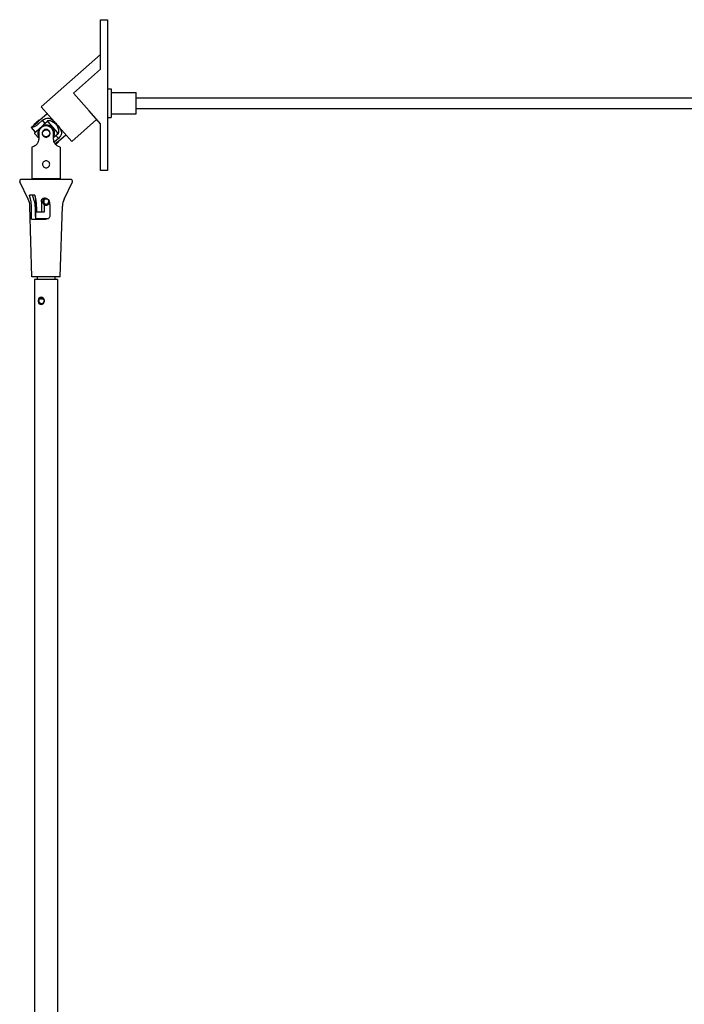
# Model space of a CAD drawing. Units: millimetres. Extents: x -731 to 716465, y -27395 to -1329.
# Drawn here: x 1581 to 1956, y -22351 to -21795 of the extents above; entities that cross this region are included whole.
import ezdxf

# ---------------------------------------------------------------- set-up
doc = ezdxf.new("R2010")
doc.units = ezdxf.units.MM
doc.header["$LTSCALE"] = 5
doc.layers.add('system', color=120, linetype='Continuous', lineweight=25)

msp = doc.modelspace()

# ---------------------------------------------------------------- linework, layer by layer
at = {"layer": 'system'}
for p, q in [((1626.88, -21823.43), (1626.88, -21795.46)), ((1626.88, -21795.46), (1630.88, -21795.46)), ((1630.88, -21795.46), (1630.88, -21880.46)), ((1593.43, -21844.59), (1626.88, -21815)), ((1611.62, -21836.93), (1626.88, -21823.43)), ((1630.88, -21834.53), (1632.88, -21834.53)), ((1632.88, -21834.53), (1632.88, -21850.53)), ((1611.62, -21836.93), (1620.47, -21846.94)), ((1632.88, -21836.53), (1646.88, -21836.53)), ((1646.88, -21848.53), (1646.88, -21836.53)), ((1646.88, -21839.53), (2068.82, -21839.53)), ((1593.43, -21844.59), (1610.65, -21864.06)), ((1646.88, -21845.53), (2068.82, -21845.53)), ((1592.25, -21852.04), (1589.26, -21854.69)), ((1591.67, -21854.4), (1594.15, -21852.21)), ((1592.25, -21852.04), (1592.42, -21852.22)), ((1592.54, -21852.05), (1596.74, -21848.34)), ((1595.69, -21853.94), (1594.15, -21852.21)), ((1610.65, -21864.06), (1624.66, -21851.67)), ((1626.88, -21854.18), (1620.47, -21846.94)), ((1630.88, -21850.53), (1632.88, -21850.53)), ((1632.88, -21848.53), (1646.88, -21848.53)), ((1587.75, -21856.29), (1589.24, -21854.97)), ((1587.75, -21856.29), (1590.07, -21858.91)), ((1589.26, -21854.69), (1589.43, -21854.88)), ((1589.7, -21859.24), (1592.22, -21857.01)), ((1594.2, -21855.26), (1592.22, -21857.01)), ((1594.2, -21855.26), (1594.79, -21854.74)), ((1595.69, -21853.94), (1594.79, -21854.74)), ((1596.95, -21852.82), (1595.69, -21853.94)), ((1596.79, -21852.64), (1596.95, -21852.82)), ((1597.18, -21853.08), (1602.69, -21859.3)), ((1626.88, -21880.46), (1626.88, -21854.18)), ((1589.69, -21859.7), (1592, -21862.31)), ((1592, -21859.5), (1592, -21862.81)), ((1600.38, -21862.81), (1600.38, -21859.5)), ((1600.38, -21861.8), (1600.75, -21861.48)), ((1600.75, -21861.48), (1601.65, -21860.68)), ((1603.18, -21862.41), (1600.79, -21864.53)), ((1601.65, -21860.68), (1602.92, -21859.56)), ((1603.18, -21862.41), (1601.65, -21860.68)), ((1602.92, -21859.56), (1603.08, -21859.74)), ((1603.14, -21864.04), (1607.34, -21860.32)), ((1588.19, -21867.31), (1588.19, -21885)), ((1601.54, -21865.72), (1603.12, -21864.32)), ((1602.95, -21864.13), (1603.12, -21864.32)), ((1604.19, -21867.31), (1604.19, -21885)), ((1610.1, -21885.49), (1582.28, -21885.49)), ((1588.19, -21885), (1604.19, -21885)), ((1590.34, -21885.49), (1590.34, -21885)), ((1602.04, -21885.49), (1602.04, -21885)), ((1630.88, -21880.46), (1626.88, -21880.46)), ((1586.02, -21896.57), (1581.38, -21886.92)), ((1606.36, -21896.57), (1611, -21886.92)), ((1589.78, -21894.49), (1586.82, -21894.49)), ((1588.19, -21940.49), (1587, -21900.61)), ((1590.34, -21907.5), (1590.34, -21897.16)), ((1604.19, -21940.49), (1605.38, -21900.61)), ((1588.01, -21907.99), (1595.99, -21907.99)), ((1590.34, -21907.5), (1597.48, -21907.5)), ((1590.82, -21907.99), (1590.34, -21907.5)), ((1593.85, -21903.99), (1590.71, -21903.99)), ((1595.16, -21903.99), (1593.85, -21903.99)), ((1604.19, -21940.49), (1588.19, -21940.49)), ((1591.19, -21940.49), (1591.19, -21941.99)), ((1601.19, -21940.49), (1601.19, -21941.99)), ((1602.69, -21941.99), (1589.69, -21941.99)), ((1589.69, -21941.99), (1589.69, -22773.43)), ((1602.69, -21941.99), (1602.69, -22773.43)), ((1593.09, -21952.8), (1594.52, -21952.8))]:
    msp.add_line(p, q, dxfattribs=at)
for centre, radius in [((1596.19, -21859.5), 2), ((1596.19, -21898), 1.6)]:
    msp.add_circle(centre, radius, dxfattribs=at)
for centre, radius, start, end in [((1596.19, -21859.5), 4.69, 147.8783, 206.6964), ((1596.19, -21859.5), 4.69, 333.3036, 115.1146), ((1596.19, -21859.5), 6.5, 81.2116, 85.3095), ((1596.19, -21859.5), 6.5, 177.6834, 181.7813), ((1596.19, -21859.5), 6.5, 357.6834, 1.7813), ((1582.28, -21886.49), 1, 90, 205.6768), ((1610.1, -21886.49), 1, 334.3232, 90), ((1577.01, -21900.91), 10, 1.7047, 25.6768), ((1596.19, -21898), 2, 101.2995, 340.7061), ((1615.37, -21900.91), 10, 154.3232, 178.2953)]:
    msp.add_arc(centre, radius, start, end, dxfattribs=at)
msp.add_ellipse((1593.56, -21953.99), major_axis=(0, 2), ratio=0.898794, start_param=0.060865, end_param=3.080727, dxfattribs=at)
msp.add_ellipse((1593.56, -21953.99), major_axis=(0, 1.6), ratio=0.898794, dxfattribs=at)
for points, knots in [([(1592.54, -21852.05), (1592.54, -21852.05), (1592.51, -21852.1), (1592.38, -21852.29), (1592.28, -21852.44), (1592.04, -21852.75), (1591.88, -21852.95), (1591.51, -21853.35), (1591.3, -21853.56), (1590.89, -21853.93), (1590.65, -21854.11), (1590.21, -21854.42), (1590, -21854.56), (1589.65, -21854.76), (1589.5, -21854.84), (1589.29, -21854.94), (1589.24, -21854.97), (1589.24, -21854.97)], [0.3333442, 0.3333442, 0.3333442, 0.3333442, 0.4166716, 0.4166716, 0.499999, 0.499999, 0.5833437, 0.5833437, 0.6666884, 0.6666884, 0.7500331, 0.7500331, 0.8333778, 0.8333778, 0.9167052, 0.9167052, 1.0000327, 1.0000327, 1.0000327, 1.0000327]), ([(1594.15, -21852.21), (1594.48, -21851.94), (1594.84, -21851.68), (1595.64, -21851.23), (1596.1, -21851.06), (1596.79, -21850.93), (1597.08, -21850.91), (1597.66, -21850.96), (1597.94, -21851.03), (1598.87, -21851.36), (1599.53, -21851.83), (1600.83, -21852.99), (1601.46, -21853.68), (1602.04, -21854.33)], [1.0438953, 1.0438953, 1.0438953, 1.0438953, 1.167711, 1.167711, 1.3174798, 1.3174798, 1.4157628, 1.4157628, 1.5140457, 1.5140457, 1.774965, 1.774965, 2.0358842, 2.0358842, 2.0358842, 2.0358842]), ([(1600.25, -21853.4), (1600.23, -21853.38), (1600.22, -21853.37), (1599.68, -21852.98), (1599.14, -21852.69), (1598.38, -21852.5), (1598.14, -21852.46), (1597.66, -21852.46), (1597.42, -21852.48), (1597.07, -21852.56), (1596.93, -21852.59), (1596.79, -21852.64)], [0.1840611, 0.1840611, 0.1840611, 0.1840611, 0.190018, 0.190018, 0.380036, 0.380036, 0.4553388, 0.4553388, 0.5306417, 0.5306417, 0.5753193, 0.5753193, 0.5753193, 0.5753193]), ([(1587.75, -21856.29), (1587.75, -21856.29), (1587.87, -21856.26), (1588.34, -21856.13), (1588.68, -21856.03), (1589.42, -21855.77), (1589.87, -21855.58), (1590.8, -21855.08), (1591.27, -21854.76), (1591.67, -21854.4)], [0.6457775, 0.6457775, 0.6457775, 0.6457775, 0.8069488, 0.8069488, 0.9681201, 0.9681201, 1.1298375, 1.1298375, 1.291555, 1.291555, 1.291555, 1.291555]), ([(1600.38, -21859.5), (1600.38, -21858.96), (1600.27, -21858.4), (1599.84, -21857.37), (1599.52, -21856.91), (1598.79, -21856.17), (1598.32, -21855.85), (1597.29, -21855.42), (1596.73, -21855.31), (1595.65, -21855.31), (1595.09, -21855.42), (1594.06, -21855.85), (1593.59, -21856.17), (1592.86, -21856.91), (1592.54, -21857.37), (1592.11, -21858.4), (1592, -21858.96), (1592, -21859.5)], [0, 0, 0, 0, 0.161717, 0.161717, 0.323435, 0.323435, 0.484606, 0.484606, 0.645777, 0.645777, 0.806949, 0.806949, 0.96812, 0.96812, 1.129838, 1.129838, 1.291555, 1.291555, 1.291555, 1.291555]), ([(1598.39, -21859.5), (1598.39, -21859.78), (1598.33, -21860.08), (1598.11, -21860.62), (1597.94, -21860.86), (1597.55, -21861.25), (1597.3, -21861.42), (1596.76, -21861.65), (1596.47, -21861.7), (1595.91, -21861.7), (1595.62, -21861.65), (1595.07, -21861.42), (1594.83, -21861.25), (1594.44, -21860.86), (1594.27, -21860.62), (1594.05, -21860.08), (1593.99, -21859.78), (1593.99, -21859.22), (1594.05, -21858.93), (1594.27, -21858.39), (1594.44, -21858.14), (1594.83, -21857.75), (1595.07, -21857.58), (1595.62, -21857.36), (1595.91, -21857.3), (1596.47, -21857.3), (1596.76, -21857.36), (1597.3, -21857.58), (1597.55, -21857.75), (1597.94, -21858.14), (1598.11, -21858.39), (1598.33, -21858.93), (1598.39, -21859.22), (1598.39, -21859.5)], [0, 0, 0, 0, 0.083345, 0.083345, 0.166689, 0.166689, 0.250017, 0.250017, 0.333344, 0.333344, 0.416672, 0.416672, 0.499999, 0.499999, 0.583344, 0.583344, 0.666688, 0.666688, 0.750033, 0.750033, 0.833378, 0.833378, 0.916705, 0.916705, 1.000033, 1.000033, 1.08336, 1.08336, 1.166687, 1.166687, 1.250032, 1.250032, 1.333377, 1.333377, 1.333377, 1.333377]), ([(1602.75, -21856.22), (1602.73, -21856.18), (1602.72, -21856.13), (1602.61, -21855.81), (1602.5, -21855.55), (1602.2, -21855.03), (1602.03, -21854.78), (1601.59, -21854.29), (1601.36, -21854.08), (1600.88, -21853.73), (1600.63, -21853.58), (1600.33, -21853.43), (1600.29, -21853.41), (1600.25, -21853.4)], [1.3210942, 1.3210942, 1.3210942, 1.3210942, 1.3365434, 1.3365434, 1.435905, 1.435905, 1.5352665, 1.5352665, 1.6344702, 1.6344702, 1.7336738, 1.7336738, 1.7493904, 1.7493904, 1.7493904, 1.7493904]), ([(1602.04, -21854.33), (1602.62, -21854.98), (1603.21, -21855.7), (1604.21, -21857.12), (1604.6, -21857.84), (1604.82, -21858.8), (1604.85, -21859.09), (1604.83, -21859.66), (1604.77, -21859.95), (1604.56, -21860.62), (1604.33, -21861.05), (1603.78, -21861.8), (1603.49, -21862.12), (1603.18, -21862.41)], [2.0358842, 2.0358842, 2.0358842, 2.0358842, 2.2968035, 2.2968035, 2.5577227, 2.5577227, 2.6560057, 2.6560057, 2.7542886, 2.7542886, 2.9040575, 2.9040575, 3.0278731, 3.0278731, 3.0278731, 3.0278731]), ([(1603.08, -21859.74), (1603.14, -21859.61), (1603.19, -21859.48), (1603.31, -21859.14), (1603.36, -21858.9), (1603.41, -21858.42), (1603.41, -21858.18), (1603.31, -21857.41), (1603.09, -21856.83), (1602.77, -21856.25), (1602.76, -21856.24), (1602.75, -21856.22)], [-0.5753193, -0.5753193, -0.5753193, -0.5753193, -0.5306417, -0.5306417, -0.4553388, -0.4553388, -0.380036, -0.380036, -0.190018, -0.190018, -0.1840611, -0.1840611, -0.1840611, -0.1840611]), ([(1592, -21862.81), (1591.98, -21863.23), (1591.9, -21863.67), (1591.6, -21864.57), (1591.36, -21865.03), (1590.92, -21865.63), (1590.72, -21865.87), (1590.3, -21866.26), (1590.09, -21866.43), (1589.41, -21866.9), (1588.95, -21867.09), (1588.34, -21867.29), (1588.19, -21867.31), (1588.19, -21867.31)], [1.0438953, 1.0438953, 1.0438953, 1.0438953, 1.167711, 1.167711, 1.3174798, 1.3174798, 1.4157628, 1.4157628, 1.5140457, 1.5140457, 1.774965, 1.774965, 2.0358842, 2.0358842, 2.0358842, 2.0358842]), ([(1604.19, -21867.31), (1604.19, -21867.31), (1604.04, -21867.29), (1603.43, -21867.09), (1602.97, -21866.9), (1602.29, -21866.43), (1602.08, -21866.26), (1601.66, -21865.87), (1601.46, -21865.63), (1601.02, -21865.03), (1600.78, -21864.57), (1600.48, -21863.67), (1600.4, -21863.23), (1600.38, -21862.81)], [0, 0, 0, 0, 0.2609193, 0.2609193, 0.5218385, 0.5218385, 0.6201214, 0.6201214, 0.7184044, 0.7184044, 0.8681732, 0.8681732, 0.9919889, 0.9919889, 0.9919889, 0.9919889]), ([(1601.23, -21865.31), (1601.25, -21865.3), (1601.27, -21865.28), (1601.49, -21865.08), (1601.73, -21864.9), (1602.17, -21864.58), (1602.38, -21864.45), (1602.73, -21864.25), (1602.88, -21864.17), (1603.09, -21864.06), (1603.14, -21864.04), (1603.14, -21864.04)], [0.6593224, 0.6593224, 0.6593224, 0.6593224, 0.6666884, 0.6666884, 0.7500331, 0.7500331, 0.8333778, 0.8333778, 0.9167052, 0.9167052, 1.0000327, 1.0000327, 1.0000327, 1.0000327]), ([(1598.19, -21877), (1598.19, -21877.25), (1598.14, -21877.52), (1597.93, -21878.02), (1597.78, -21878.24), (1597.43, -21878.59), (1597.2, -21878.75), (1596.71, -21878.95), (1596.44, -21879), (1595.94, -21879), (1595.67, -21878.95), (1595.18, -21878.75), (1594.95, -21878.59), (1594.6, -21878.24), (1594.44, -21878.02), (1594.24, -21877.52), (1594.19, -21877.25), (1594.19, -21876.75), (1594.24, -21876.48), (1594.44, -21875.99), (1594.6, -21875.77), (1594.95, -21875.41), (1595.18, -21875.26), (1595.67, -21875.05), (1595.94, -21875), (1596.44, -21875), (1596.71, -21875.05), (1597.2, -21875.26), (1597.43, -21875.41), (1597.78, -21875.77), (1597.93, -21875.99), (1598.14, -21876.48), (1598.19, -21876.75), (1598.19, -21877)], [0, 0, 0, 0, 0.07569, 0.07569, 0.151379, 0.151379, 0.227058, 0.227058, 0.302737, 0.302737, 0.378416, 0.378416, 0.454096, 0.454096, 0.529785, 0.529785, 0.605475, 0.605475, 0.681164, 0.681164, 0.756854, 0.756854, 0.832533, 0.832533, 0.908212, 0.908212, 0.983891, 0.983891, 1.05957, 1.05957, 1.13526, 1.13526, 1.21095, 1.21095, 1.21095, 1.21095]), ([(1587.88, -21900.61), (1587.87, -21900.11), (1587.84, -21899.58), (1587.72, -21898.44), (1587.63, -21897.84), (1587.46, -21897.07), (1587.41, -21896.82), (1587.34, -21896.57)], [3.0896266, 3.0896266, 3.0896266, 3.0896266, 3.2358759, 3.2358759, 3.4114738, 3.4114738, 3.4926462, 3.4926462, 3.4926462, 3.4926462]), ([(1589.07, -21896.57), (1589.21, -21896.97), (1589.33, -21897.37), (1589.58, -21898.27), (1589.72, -21898.9), (1589.85, -21899.81), (1589.9, -21900.22), (1589.91, -21900.61)], [2.698119, 2.698119, 2.698119, 2.698119, 2.8380329, 2.8380329, 3.0153808, 3.0153808, 3.1252006, 3.1252006, 3.1252006, 3.1252006]), ([(1590.23, -21896.57), (1590.26, -21896.75), (1590.3, -21896.92), (1590.43, -21897.66), (1590.52, -21898.31), (1590.63, -21899.52), (1590.66, -21900.08), (1590.66, -21900.61)], [2.5449212, 2.5449212, 2.5449212, 2.5449212, 2.601071, 2.601071, 2.7854441, 2.7854441, 2.9404698, 2.9404698, 2.9404698, 2.9404698]), ([(1593.62, -21897.99), (1593.59, -21897.8), (1593.59, -21897.6), (1593.64, -21897.23), (1593.69, -21897.04), (1593.82, -21896.76), (1593.88, -21896.66), (1593.95, -21896.57)], [-0.1630234, -0.1630234, -0.1630234, -0.1630234, -0.1030556, -0.1030556, -0.0393172, -0.0393172, 0, 0, 0, 0]), ([(1593.95, -21896.57), (1594, -21896.51), (1594.06, -21896.45), (1594.21, -21896.31), (1594.32, -21896.23), (1594.57, -21896.11), (1594.7, -21896.06), (1595.11, -21895.97), (1595.42, -21895.98), (1596.02, -21896.08), (1596.35, -21896.2), (1596.77, -21896.42), (1596.88, -21896.5), (1596.99, -21896.57)], [0.1422195, 0.1422195, 0.1422195, 0.1422195, 0.1698491, 0.1698491, 0.2119269, 0.2119269, 0.2540046, 0.2540046, 0.3381602, 0.3381602, 0.4372394, 0.4372394, 0.4770102, 0.4770102, 0.4770102, 0.4770102]), ([(1595.1, -21896.83), (1595.08, -21896.86), (1595.07, -21896.89), (1595.01, -21897.03), (1594.97, -21897.15), (1594.89, -21897.5), (1594.89, -21897.74), (1594.92, -21897.99)], [-0.1282225, -0.1282225, -0.1282225, -0.1282225, -0.1175593, -0.1175593, -0.0768084, -0.0768084, 0, 0, 0, 0]), ([(1596.99, -21896.57), (1597.16, -21896.69), (1597.31, -21896.83), (1597.57, -21897.1), (1597.67, -21897.24), (1597.86, -21897.57), (1597.94, -21897.77), (1597.98, -21897.99)], [-0.1890596, -0.1890596, -0.1890596, -0.1890596, -0.1239359, -0.1239359, -0.0685128, -0.0685128, 0, 0, 0, 0]), ([(1597.28, -21896.83), (1597.29, -21896.86), (1597.31, -21896.89), (1597.37, -21897.03), (1597.41, -21897.14), (1597.49, -21897.5), (1597.49, -21897.74), (1597.46, -21897.99)], [-0.1282261, -0.1282261, -0.1282261, -0.1282261, -0.1180673, -0.1180673, -0.0771224, -0.0771224, 0, 0, 0, 0]), ([(1593.81, -21900.61), (1593.8, -21900.08), (1593.77, -21899.51), (1593.7, -21898.63), (1593.66, -21898.3), (1593.62, -21897.99)], [2.9991656, 2.9991656, 2.9991656, 2.9991656, 3.1546011, 3.1546011, 3.2473698, 3.2473698, 3.2473698, 3.2473698]), ([(1594.92, -21897.99), (1594.96, -21898.31), (1595, -21898.64), (1595.04, -21899.02), (1595.04, -21899.07), (1595.04, -21899.12)], [2.6965877, 2.6965877, 2.6965877, 2.6965877, 2.7906887, 2.7906887, 2.8045504, 2.8045504, 2.8045504, 2.8045504]), ([(1597.46, -21897.99), (1597.42, -21898.31), (1597.38, -21898.64), (1597.34, -21899.02), (1597.34, -21899.07), (1597.33, -21899.12)], [2.6965877, 2.6965877, 2.6965877, 2.6965877, 2.7906887, 2.7906887, 2.8045504, 2.8045504, 2.8045504, 2.8045504]), ([(1597.98, -21897.99), (1598.04, -21898.33), (1598.09, -21898.7), (1598.18, -21899.58), (1598.21, -21900.11), (1598.22, -21900.61)], [2.7799882, 2.7799882, 2.7799882, 2.7799882, 2.8846801, 2.8846801, 3.0309294, 3.0309294, 3.0309294, 3.0309294]), ([(1598.31, -21905.99), (1598.31, -21906), (1598.31, -21906.01), (1598.31, -21906.28), (1598.24, -21906.54), (1598, -21907.01), (1597.82, -21907.22), (1597.42, -21907.57), (1597.15, -21907.73), (1596.57, -21907.93), (1596.27, -21907.99), (1595.99, -21907.99)], [0.638327, 0.638327, 0.638327, 0.638327, 0.6421145, 0.6421145, 0.7175102, 0.7175102, 0.7929059, 0.7929059, 0.8800566, 0.8800566, 0.9644926, 0.9644926, 0.9644926, 0.9644926]), ([(1595.28, -21953.99), (1595.28, -21954.24), (1595.22, -21954.51), (1595.01, -21955), (1594.86, -21955.22), (1594.5, -21955.58), (1594.28, -21955.73), (1593.82, -21955.94), (1593.57, -21955.99), (1593.11, -21955.99), (1592.88, -21955.94), (1592.46, -21955.73), (1592.28, -21955.58), (1592, -21955.22), (1591.88, -21955), (1591.72, -21954.51), (1591.68, -21954.24), (1591.68, -21953.73), (1591.72, -21953.46), (1591.88, -21952.97), (1592, -21952.75), (1592.28, -21952.4), (1592.46, -21952.24), (1592.88, -21952.04), (1593.11, -21951.99), (1593.57, -21951.99), (1593.82, -21952.04), (1594.28, -21952.24), (1594.5, -21952.4), (1594.86, -21952.75), (1595.01, -21952.97), (1595.22, -21953.46), (1595.28, -21953.73), (1595.28, -21953.99)], [0, 0, 0, 0, 0.075884, 0.075884, 0.151769, 0.151769, 0.227628, 0.227628, 0.303487, 0.303487, 0.379346, 0.379346, 0.455206, 0.455206, 0.53109, 0.53109, 0.606974, 0.606974, 0.682859, 0.682859, 0.758743, 0.758743, 0.834602, 0.834602, 0.910461, 0.910461, 0.986321, 0.986321, 1.06218, 1.06218, 1.138064, 1.138064, 1.213948, 1.213948, 1.213948, 1.213948]), ([(1593.78, -21952.41), (1593.67, -21952.43), (1593.56, -21952.46), (1593.32, -21952.58), (1593.19, -21952.68), (1593.09, -21952.8)], [0.75293453, 0.75293453, 0.75293453, 0.75293453, 0.78953257, 0.78953257, 0.84169727, 0.84169727, 0.84169727, 0.84169727]), ([(1593.09, -21952.8), (1593.16, -21952.74), (1593.25, -21952.68), (1593.54, -21952.54), (1593.77, -21952.49), (1594.02, -21952.49), (1594.04, -21952.49), (1594.06, -21952.49)], [0.8065698, 0.8065698, 0.8065698, 0.8065698, 0.8390409, 0.8390409, 0.9152752, 0.9152752, 0.9224677, 0.9224677, 0.9224677, 0.9224677])]:
    msp.add_open_spline(points, degree=3, knots=knots, dxfattribs=at)
for points, weights in [([(1587.34, -21896.57), (1587.1, -21895.6), (1586.82, -21894.49)], [1, 1.00156219587, 1]), ([(1588.41, -21894.49), (1588.76, -21895.68), (1589.07, -21896.57)], [1, 1.00469152809, 1]), ([(1589.78, -21894.49), (1590.01, -21895.58), (1590.23, -21896.57)], [1, 1.00113717782, 1]), ([(1588.01, -21907.99), (1587.94, -21904.37), (1587.88, -21900.61)], [1, 1.00012221811, 1]), ([(1589.91, -21900.61), (1590.04, -21904.8), (1590.17, -21907.99)], [1, 1.00120814086, 1]), ([(1590.66, -21900.61), (1590.69, -21902.31), (1590.71, -21903.99)], [1, 1.00001571088, 1]), ([(1593.85, -21903.99), (1593.83, -21902.31), (1593.81, -21900.61)], [1, 1.00001571068, 1]), ([(1595.12, -21900.61), (1595.14, -21902.31), (1595.16, -21903.99)], [1, 1.00003527502, 1]), ([(1598.22, -21900.61), (1598.26, -21903.34), (1598.31, -21905.99)], [1, 1.00006422228, 1])]:
    msp.add_rational_spline(points, weights, degree=2, dxfattribs=at)
msp.add_open_spline([(1595.08, -21899.67), (1595.1, -21899.99), (1595.11, -21900.3), (1595.12, -21900.61)], degree=3, dxfattribs=at)

doc.saveas('drawing.dxf')
